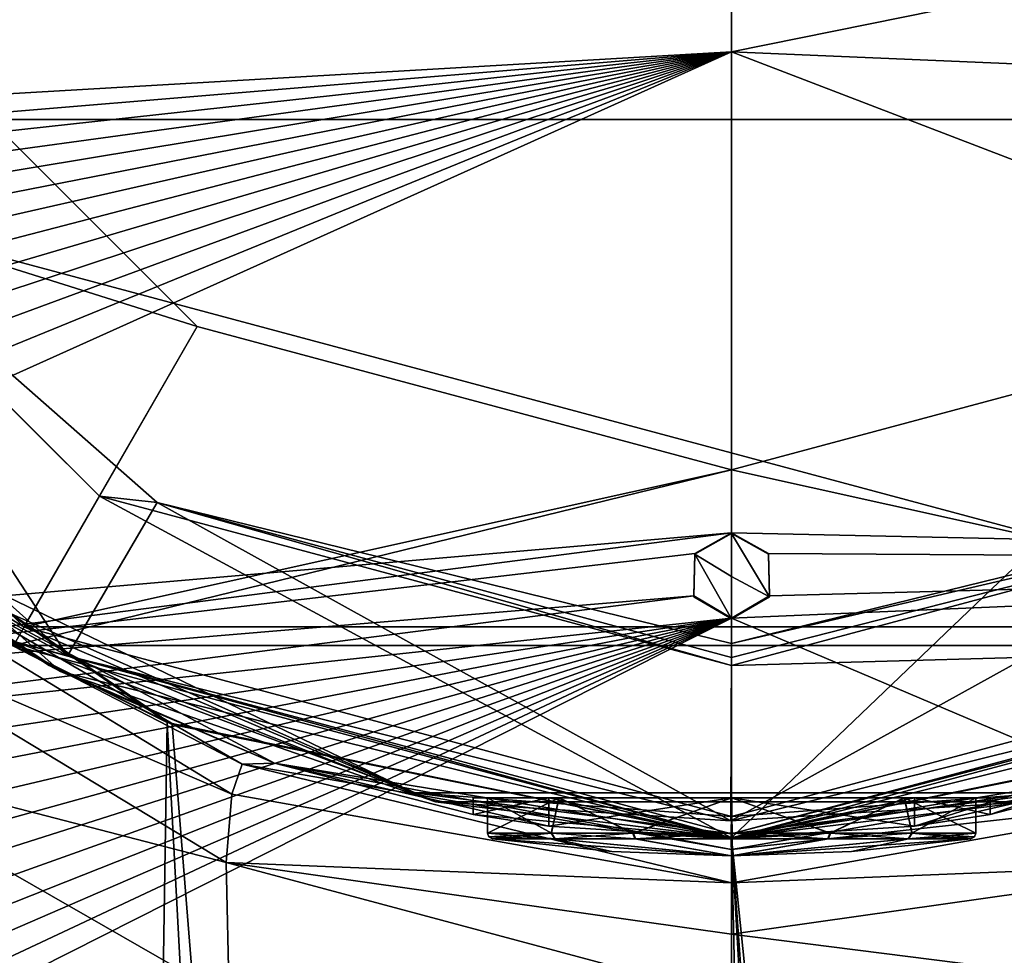
# Model space of a CAD drawing. Units: millimetres. Extents: x -25 to 25, y -221 to 25.
# Drawn here: x -12 to 5, y -27 to -11 of the extents above; entities that cross this region are included whole.
import ezdxf

# ---------------------------------------------------------------- set-up
doc = ezdxf.new("R2010")
doc.units = ezdxf.units.MM
doc.header["$LTSCALE"] = 159.143519
for name, color, linetype in [('1', 7, 'CONTINUOUS'), ('12', 7, 'CONTINUOUS'), ('136', 7, 'CONTINUOUS'), ('137', 7, 'CONTINUOUS'), ('138', 7, 'CONTINUOUS'), ('139', 7, 'CONTINUOUS'), ('140', 7, 'CONTINUOUS'), ('141', 7, 'CONTINUOUS'), ('142', 7, 'CONTINUOUS'), ('143', 7, 'CONTINUOUS'), ('144', 7, 'CONTINUOUS'), ('145', 7, 'CONTINUOUS'), ('146', 7, 'CONTINUOUS'), ('147', 7, 'CONTINUOUS'), ('148', 7, 'CONTINUOUS'), ('149', 7, 'CONTINUOUS'), ('150', 7, 'CONTINUOUS'), ('151', 7, 'CONTINUOUS'), ('152', 7, 'CONTINUOUS'), ('153', 7, 'CONTINUOUS'), ('155', 7, 'CONTINUOUS'), ('157', 7, 'CONTINUOUS'), ('158', 7, 'CONTINUOUS'), ('160', 7, 'CONTINUOUS'), ('17', 7, 'CONTINUOUS'), ('2', 7, 'CONTINUOUS'), ('22', 7, 'CONTINUOUS'), ('3', 7, 'CONTINUOUS'), ('30', 7, 'CONTINUOUS'), ('315', 7, 'CONTINUOUS'), ('320', 7, 'CONTINUOUS'), ('4', 7, 'CONTINUOUS'), ('6', 7, 'CONTINUOUS')]:
    doc.layers.add(name, color=color, linetype=linetype)

msp = doc.modelspace()

# ---------------------------------------------------------------- linework, layer by layer
at = {"layer": '1', "color": 254, "linetype": 'Continuous', "true_color": 0xe6e6e6}
for points in [[(-4.5, -24.592, 188.199), (-3.18, -24.797, 185.017), (-3.183, -24.3, 185.019), (-4.5, -24.592, 188.199)], [(-3.181, -24.797, 191.383), (-4.5, -24.592, 188.199), (-3.183, -24.3, 191.381), (-3.181, -24.797, 191.383)], [(-3.183, -24.3, 191.381), (-4.5, -24.592, 188.199), (-4.499, -24.3, 188.2), (-3.183, -24.3, 191.381)], [(-4.499, -24.3, 188.2), (-4.5, -24.592, 188.199), (-3.183, -24.3, 185.019), (-4.499, -24.3, 188.2)], [(-3.18, -24.797, 185.017), (0, -25, 183.7), (-3.183, -24.3, 185.019), (-3.18, -24.797, 185.017)], [(-3.183, -24.3, 185.019), (0, -25, 183.7), (0, -24.3, 183.7), (-3.183, -24.3, 185.019)], [(0, -24.3, 192.7), (-3.181, -24.797, 191.383), (-3.183, -24.3, 191.381), (0, -24.3, 192.7)], [(0, -25, 192.7), (-3.181, -24.797, 191.383), (0, -24.3, 192.7), (0, -25, 192.7)]]:
    msp.add_3dface(points, dxfattribs=at)
at = {"layer": '12', "color": 254, "linetype": 'Continuous', "true_color": 0xe6e6e6}
for points in [[(-15.272, -19.793, 196.053), (-11.875, -22, 196.698), (-7.954, -23.701, 197.076), (-15.272, -19.793, 196.053)], [(-15.272, -19.793, 196.053), (-7.954, -23.701, 197.076), (-8.516, -23.718, 198.206), (-15.272, -19.793, 196.053)], [(-15.272, -19.793, 196.053), (-8.516, -23.718, 198.206), (-15.244, -20.245, 197.548), (-15.272, -19.793, 196.053)], [(-8.7, -24.237, 199.026), (-15.777, -21.206, 198.533), (-15.244, -20.245, 197.548), (-8.7, -24.237, 199.026)], [(-8.516, -23.718, 198.206), (-8.7, -24.237, 199.026), (-15.244, -20.245, 197.548), (-8.516, -23.718, 198.206)], [(-8.797, -25.426, 199.849), (-16.185, -23.514, 199.457), (-15.777, -21.206, 198.533), (-8.797, -25.426, 199.849)], [(-8.7, -24.237, 199.026), (-8.797, -25.426, 199.849), (-15.777, -21.206, 198.533), (-8.7, -24.237, 199.026)], [(-8.745, -27.78, 200.635), (-12.234, -27.78, 200.589), (-16.185, -23.514, 199.457), (-8.745, -27.78, 200.635)], [(-8.797, -25.426, 199.849), (-8.745, -27.78, 200.635), (-16.185, -23.514, 199.457), (-8.797, -25.426, 199.849)], [(-12.234, -27.78, 200.589), (-16.016, -27.78, 200.501), (-16.185, -23.514, 199.457), (-12.234, -27.78, 200.589)], [(-8.516, -23.718, 198.206), (0, -25.782, 199.451), (-8.7, -24.237, 199.026), (-8.516, -23.718, 198.206)], [(-7.954, -23.701, 197.076), (0, -25.201, 198.415), (-8.516, -23.718, 198.206), (-7.954, -23.701, 197.076)], [(0, -25.201, 198.415), (0, -25.782, 199.451), (-8.516, -23.718, 198.206), (0, -25.201, 198.415)], [(-7.954, -23.701, 197.076), (0, -25, 197.245), (0, -25.201, 198.415), (-7.954, -23.701, 197.076)], [(-8.7, -24.237, 199.026), (0, -25.782, 199.451), (-8.797, -25.426, 199.849), (-8.7, -24.237, 199.026)], [(0, -27.78, 200.67), (-8.745, -27.78, 200.635), (-8.797, -25.426, 199.849), (0, -27.78, 200.67)], [(0, -26.676, 200.232), (0, -27.78, 200.67), (-8.797, -25.426, 199.849), (0, -26.676, 200.232)], [(0, -25.782, 199.451), (0, -26.676, 200.232), (-8.797, -25.426, 199.849), (0, -25.782, 199.451)]]:
    msp.add_3dface(points, dxfattribs=at)
at = {"layer": '136', "color": 254, "linetype": 'Continuous', "true_color": 0xe6e6e6}
for points in [[(0, -19.69, 204.954), (-0.642, -20.048, 205.003), (0, -19.705, 204.855), (0, -19.69, 204.954)], [(0, -19.705, 204.855), (-0.642, -20.048, 205.003), (-0.642, -20.063, 204.905), (0, -19.705, 204.855)], [(-0.642, -20.048, 205.003), (-0.658, -20.789, 205.107), (-0.658, -20.804, 205.008), (-0.642, -20.048, 205.003)], [(-0.642, -20.063, 204.905), (-0.642, -20.048, 205.003), (-0.658, -20.804, 205.008), (-0.642, -20.063, 204.905)], [(-0.658, -20.789, 205.107), (0, -21.175, 205.162), (-0.658, -20.804, 205.008), (-0.658, -20.789, 205.107)], [(0, -21.175, 205.162), (0, -21.19, 205.063), (-0.658, -20.804, 205.008), (0, -21.175, 205.162)]]:
    msp.add_3dface(points, dxfattribs=at)
at = {"layer": '137', "color": 254, "linetype": 'Continuous', "true_color": 0xe6e6e6}
for points in [[(0.642, -20.048, 205.004), (0, -19.69, 204.954), (0.642, -20.063, 204.905), (0.642, -20.048, 205.004)], [(0, -19.69, 204.954), (0, -19.705, 204.855), (0.642, -20.063, 204.905), (0, -19.69, 204.954)], [(0.658, -20.789, 205.107), (0.642, -20.048, 205.004), (0.658, -20.804, 205.008), (0.658, -20.789, 205.107)], [(0.658, -20.804, 205.008), (0.642, -20.048, 205.004), (0.642, -20.063, 204.905), (0.658, -20.804, 205.008)], [(0, -21.175, 205.162), (0.658, -20.789, 205.107), (0, -21.19, 205.063), (0, -21.175, 205.162)], [(0, -21.19, 205.063), (0.658, -20.789, 205.107), (0.658, -20.804, 205.008), (0, -21.19, 205.063)]]:
    msp.add_3dface(points, dxfattribs=at)
at = {"layer": '138', "color": 254, "linetype": 'Continuous', "true_color": 0xe6e6e6}
for points in [[(0, -19.705, 204.855), (-0.642, -20.063, 204.905), (0, -20.449, 204.96), (0, -19.705, 204.855)], [(0, -21.19, 205.063), (-0.642, -20.063, 204.905), (-0.658, -20.804, 205.008), (0, -21.19, 205.063)], [(-0.642, -20.063, 204.905), (0, -21.19, 205.063), (0, -20.449, 204.96), (-0.642, -20.063, 204.905)]]:
    msp.add_3dface(points, dxfattribs=at)
at = {"layer": '139', "color": 254, "linetype": 'Continuous', "true_color": 0xe6e6e6}
for points in [[(0, -19.705, 204.855), (0.658, -20.804, 205.008), (0.642, -20.063, 204.905), (0, -19.705, 204.855)], [(0.658, -20.804, 205.008), (0, -19.705, 204.855), (0, -20.449, 204.96), (0.658, -20.804, 205.008)], [(0, -21.19, 205.063), (0.658, -20.804, 205.008), (0, -20.449, 204.96), (0, -21.19, 205.063)]]:
    msp.add_3dface(points, dxfattribs=at)
at = {"layer": '140', "color": 254, "linetype": 'Continuous', "true_color": 0xe6e6e6}
for points in [[(-3.005, -24.3, 191.205), (-4.25, -24.3, 188.2), (-3.133, -24.914, 191.071), (-3.005, -24.3, 191.205)], [(-3.133, -24.914, 191.071), (-4.25, -24.3, 188.2), (-4.25, -24.914, 188.2), (-3.133, -24.914, 191.071)], [(-1.709, -24.914, 192.091), (-3.005, -24.3, 191.205), (-3.133, -24.914, 191.071), (-1.709, -24.914, 192.091)], [(-0.002, -24.3, 192.449), (-3.005, -24.3, 191.205), (-1.709, -24.914, 192.091), (-0.002, -24.3, 192.449)], [(0.007, -24.914, 192.45), (-0.002, -24.3, 192.449), (-1.709, -24.914, 192.091), (0.007, -24.914, 192.45)], [(3.003, -24.3, 191.207), (-0.002, -24.3, 192.449), (1.721, -24.914, 192.086), (3.003, -24.3, 191.207)], [(1.721, -24.914, 192.086), (-0.002, -24.3, 192.449), (0.007, -24.914, 192.45), (1.721, -24.914, 192.086)], [(3.14, -24.914, 191.064), (3.003, -24.3, 191.207), (1.721, -24.914, 192.086), (3.14, -24.914, 191.064)], [(4.25, -24.3, 188.2), (3.003, -24.3, 191.207), (4.25, -24.914, 188.2), (4.25, -24.3, 188.2)], [(4.25, -24.914, 188.2), (3.003, -24.3, 191.207), (3.14, -24.914, 191.064), (4.25, -24.914, 188.2)]]:
    msp.add_3dface(points, dxfattribs=at)
at = {"layer": '141', "color": 254, "linetype": 'Continuous', "true_color": 0xe6e6e6}
for points in [[(-2.088, -25.238, 188.2), (0, -25.313, 188.2), (-4.164, -25.013, 188.2), (-2.088, -25.238, 188.2)], [(-4.164, -25.013, 188.2), (0, -25.313, 188.2), (-3.07, -25.013, 191.014), (-4.164, -25.013, 188.2)], [(-3.07, -25.013, 191.014), (0, -25.313, 188.2), (-1.674, -25.013, 192.013), (-3.07, -25.013, 191.014)], [(-1.674, -25.013, 192.013), (0, -25.313, 188.2), (0.007, -25.013, 192.364), (-1.674, -25.013, 192.013)], [(0, -25.313, 188.2), (2.088, -25.238, 188.2), (3.077, -25.013, 191.006), (0, -25.313, 188.2)], [(0.007, -25.013, 192.364), (0, -25.313, 188.2), (1.686, -25.013, 192.008), (0.007, -25.013, 192.364)], [(1.686, -25.013, 192.008), (0, -25.313, 188.2), (3.077, -25.013, 191.006), (1.686, -25.013, 192.008)], [(2.088, -25.238, 188.2), (4.164, -25.013, 188.2), (3.077, -25.013, 191.006), (2.088, -25.238, 188.2)]]:
    msp.add_3dface(points, dxfattribs=at)
at = {"layer": '142', "color": 254, "linetype": 'Continuous', "true_color": 0xe6e6e6}
for points in [[(-4.25, -24.3, 188.2), (-3.003, -24.3, 185.193), (-4.25, -24.914, 188.2), (-4.25, -24.3, 188.2)], [(-4.25, -24.914, 188.2), (-3.003, -24.3, 185.193), (-3.14, -24.914, 185.336), (-4.25, -24.914, 188.2)], [(-3.14, -24.914, 185.336), (-3.003, -24.3, 185.193), (-1.721, -24.914, 184.314), (-3.14, -24.914, 185.336)], [(-3.003, -24.3, 185.193), (0.002, -24.3, 183.951), (-1.721, -24.914, 184.314), (-3.003, -24.3, 185.193)], [(-1.721, -24.914, 184.314), (0.002, -24.3, 183.951), (-0.007, -24.914, 183.95), (-1.721, -24.914, 184.314)], [(-0.007, -24.914, 183.95), (0.002, -24.3, 183.951), (1.709, -24.914, 184.309), (-0.007, -24.914, 183.95)], [(0.002, -24.3, 183.951), (3.005, -24.3, 185.195), (1.709, -24.914, 184.309), (0.002, -24.3, 183.951)], [(1.709, -24.914, 184.309), (3.005, -24.3, 185.195), (3.133, -24.914, 185.329), (1.709, -24.914, 184.309)], [(3.005, -24.3, 185.195), (4.25, -24.3, 188.2), (3.133, -24.914, 185.329), (3.005, -24.3, 185.195)], [(4.25, -24.3, 188.2), (4.25, -24.914, 188.2), (3.133, -24.914, 185.329), (4.25, -24.3, 188.2)]]:
    msp.add_3dface(points, dxfattribs=at)
at = {"layer": '143', "color": 254, "linetype": 'Continuous', "true_color": 0xe6e6e6}
for points in [[(-2.088, -25.238, 188.2), (-4.164, -25.013, 188.2), (-3.077, -25.013, 185.394), (-2.088, -25.238, 188.2)], [(0, -25.313, 188.2), (-2.088, -25.238, 188.2), (-3.077, -25.013, 185.394), (0, -25.313, 188.2)], [(-1.686, -25.013, 184.392), (0, -25.313, 188.2), (-3.077, -25.013, 185.394), (-1.686, -25.013, 184.392)], [(-0.007, -25.013, 184.036), (0, -25.313, 188.2), (-1.686, -25.013, 184.392), (-0.007, -25.013, 184.036)], [(1.674, -25.013, 184.387), (0, -25.313, 188.2), (-0.007, -25.013, 184.036), (1.674, -25.013, 184.387)], [(4.164, -25.013, 188.2), (2.088, -25.238, 188.2), (0, -25.313, 188.2), (4.164, -25.013, 188.2)], [(4.164, -25.013, 188.2), (0, -25.313, 188.2), (3.07, -25.013, 185.386), (4.164, -25.013, 188.2)], [(3.07, -25.013, 185.386), (0, -25.313, 188.2), (1.674, -25.013, 184.387), (3.07, -25.013, 185.386)]]:
    msp.add_3dface(points, dxfattribs=at)
at = {"layer": '144', "color": 254, "linetype": 'Continuous', "true_color": 0xe6e6e6}
for points in [[(-4.25, -24.914, 188.2), (-3.14, -24.914, 185.336), (-4.226, -24.979, 188.2), (-4.25, -24.914, 188.2)], [(-3.14, -24.914, 185.336), (-4.164, -25.013, 188.2), (-4.226, -24.979, 188.2), (-3.14, -24.914, 185.336)], [(-4.164, -25.013, 188.2), (-3.14, -24.914, 185.336), (-3.077, -25.013, 185.394), (-4.164, -25.013, 188.2)], [(-3.14, -24.914, 185.336), (-1.721, -24.914, 184.314), (-3.077, -25.013, 185.394), (-3.14, -24.914, 185.336)], [(-1.721, -24.914, 184.314), (-1.686, -25.013, 184.392), (-3.077, -25.013, 185.394), (-1.721, -24.914, 184.314)], [(-1.721, -24.914, 184.314), (-0.007, -24.914, 183.95), (-1.686, -25.013, 184.392), (-1.721, -24.914, 184.314)], [(-0.007, -24.914, 183.95), (-0.007, -25.013, 184.036), (-1.686, -25.013, 184.392), (-0.007, -24.914, 183.95)], [(-0.007, -24.914, 183.95), (1.709, -24.914, 184.309), (-0.007, -25.013, 184.036), (-0.007, -24.914, 183.95)], [(1.709, -24.914, 184.309), (1.674, -25.013, 184.387), (-0.007, -25.013, 184.036), (1.709, -24.914, 184.309)], [(1.709, -24.914, 184.309), (3.133, -24.914, 185.329), (1.674, -25.013, 184.387), (1.709, -24.914, 184.309)], [(3.133, -24.914, 185.329), (3.07, -25.013, 185.386), (1.674, -25.013, 184.387), (3.133, -24.914, 185.329)], [(3.133, -24.914, 185.329), (4.25, -24.914, 188.2), (3.07, -25.013, 185.386), (3.133, -24.914, 185.329)], [(3.07, -25.013, 185.386), (4.25, -24.914, 188.2), (4.226, -24.979, 188.2), (3.07, -25.013, 185.386)], [(4.164, -25.013, 188.2), (3.07, -25.013, 185.386), (4.226, -24.979, 188.2), (4.164, -25.013, 188.2)]]:
    msp.add_3dface(points, dxfattribs=at)
at = {"layer": '145', "color": 254, "linetype": 'Continuous', "true_color": 0xe6e6e6}
for points in [[(-3.133, -24.914, 191.071), (-4.25, -24.914, 188.2), (-3.07, -25.013, 191.014), (-3.133, -24.914, 191.071)], [(-3.07, -25.013, 191.014), (-4.25, -24.914, 188.2), (-4.226, -24.979, 188.2), (-3.07, -25.013, 191.014)], [(-4.164, -25.013, 188.2), (-3.07, -25.013, 191.014), (-4.226, -24.979, 188.2), (-4.164, -25.013, 188.2)], [(-1.709, -24.914, 192.091), (-3.133, -24.914, 191.071), (-1.674, -25.013, 192.013), (-1.709, -24.914, 192.091)], [(-3.133, -24.914, 191.071), (-3.07, -25.013, 191.014), (-1.674, -25.013, 192.013), (-3.133, -24.914, 191.071)], [(0.007, -24.914, 192.45), (-1.709, -24.914, 192.091), (0.007, -25.013, 192.364), (0.007, -24.914, 192.45)], [(-1.709, -24.914, 192.091), (-1.674, -25.013, 192.013), (0.007, -25.013, 192.364), (-1.709, -24.914, 192.091)], [(1.721, -24.914, 192.086), (0.007, -24.914, 192.45), (1.686, -25.013, 192.008), (1.721, -24.914, 192.086)], [(0.007, -24.914, 192.45), (0.007, -25.013, 192.364), (1.686, -25.013, 192.008), (0.007, -24.914, 192.45)], [(1.721, -24.914, 192.086), (1.686, -25.013, 192.008), (3.077, -25.013, 191.006), (1.721, -24.914, 192.086)], [(3.14, -24.914, 191.064), (1.721, -24.914, 192.086), (3.077, -25.013, 191.006), (3.14, -24.914, 191.064)], [(4.164, -25.013, 188.2), (3.14, -24.914, 191.064), (3.077, -25.013, 191.006), (4.164, -25.013, 188.2)], [(4.25, -24.914, 188.2), (3.14, -24.914, 191.064), (4.226, -24.979, 188.2), (4.25, -24.914, 188.2)], [(3.14, -24.914, 191.064), (4.164, -25.013, 188.2), (4.226, -24.979, 188.2), (3.14, -24.914, 191.064)]]:
    msp.add_3dface(points, dxfattribs=at)
at = {"layer": '146', "color": 254, "linetype": 'Continuous', "true_color": 0xe6e6e6}
for points in [[(0, -22, 170), (11.002, -19.051, 170), (0, -21.859, 171.507), (0, -22, 170)], [(11.002, -19.051, 170), (9.997, -19.164, 173), (0, -21.615, 173), (11.002, -19.051, 170)], [(11.002, -19.051, 170), (0, -21.615, 173), (0, -21.859, 171.507), (11.002, -19.051, 170)]]:
    msp.add_3dface(points, dxfattribs=at)
at = {"layer": '147', "color": 254, "linetype": 'Continuous', "true_color": 0xe6e6e6}
for points in [[(-19.051, -11.002, 170), (-11.002, -19.051, 170), (-17.724, -12.372, 173), (-19.051, -11.002, 170)], [(-11.002, -19.051, 170), (-9.997, -19.164, 173), (-17.724, -12.372, 173), (-11.002, -19.051, 170)], [(-11.002, -19.051, 170), (0, -22, 170), (-9.997, -19.164, 173), (-11.002, -19.051, 170)], [(-9.997, -19.164, 173), (0, -22, 170), (0, -21.859, 171.507), (-9.997, -19.164, 173)], [(0, -21.615, 173), (-9.997, -19.164, 173), (0, -21.859, 171.507), (0, -21.615, 173)]]:
    msp.add_3dface(points, dxfattribs=at)
at = {"layer": '148', "color": 254, "linetype": 'Continuous', "true_color": 0xe6e6e6}
for points in [[(0, -25, 170), (9.817, -22.992, 144.337), (12.498, -21.651, 170), (0, -25, 170)], [(0, -25, 5.5), (12.498, -21.651, 5.5), (0, -25, 122.272), (0, -25, 5.5)], [(0, -25, 122.272), (12.498, -21.651, 5.5), (9.738, -23.025, 121.816), (0, -25, 122.272)], [(0, -25, 144.85), (9.817, -22.992, 144.337), (0, -25, 170), (0, -25, 144.85)]]:
    msp.add_3dface(points, dxfattribs=at)
at = {"layer": '149', "color": 254, "linetype": 'Continuous', "true_color": 0xe6e6e6}
for points in [[(-9.821, -22.99, 144.337), (-12.498, -21.651, 170), (-18.018, -17.331, 142.913), (-9.821, -22.99, 144.337)], [(-18, -17.349, 120.505), (-12.498, -21.651, 5.5), (-9.738, -23.025, 121.816), (-18, -17.349, 120.505)], [(0, -25, 144.85), (0, -25, 170), (-12.498, -21.651, 170), (0, -25, 144.85)], [(0, -25, 144.85), (-12.498, -21.651, 170), (-9.821, -22.99, 144.337), (0, -25, 144.85)], [(-12.498, -21.651, 5.5), (0, -25, 5.5), (-9.738, -23.025, 121.816), (-12.498, -21.651, 5.5)], [(0, -25, 5.5), (0, -25, 122.272), (-9.738, -23.025, 121.816), (0, -25, 5.5)]]:
    msp.add_3dface(points, dxfattribs=at)
at = {"layer": '150', "color": 254, "linetype": 'Continuous', "true_color": 0xe6e6e6}
for points in [[(-19.051, -11.002, 170), (-12.498, -21.651, 170), (-11.002, -19.051, 170), (-19.051, -11.002, 170)], [(-12.498, -21.651, 170), (0, -25, 170), (-11.002, -19.051, 170), (-12.498, -21.651, 170)], [(-11.002, -19.051, 170), (0, -25, 170), (0, -22, 170), (-11.002, -19.051, 170)], [(0, -22, 170), (12.498, -21.651, 170), (11.002, -19.051, 170), (0, -22, 170)], [(0, -25, 170), (12.498, -21.651, 170), (0, -22, 170), (0, -25, 170)]]:
    msp.add_3dface(points, dxfattribs=at)
at = {"layer": '151', "color": 254, "linetype": 'Continuous', "true_color": 0xe6e6e6}
for points in [[(-9.299, -16.102, 5.5), (-12.498, -21.651, 5.5), (-16.102, -9.299, 5.5), (-9.299, -16.102, 5.5)], [(0, -18.595, 5.5), (-12.498, -21.651, 5.5), (-9.299, -16.102, 5.5), (0, -18.595, 5.5)], [(12.498, -21.651, 5.5), (0, -25, 5.5), (9.299, -16.102, 5.5), (12.498, -21.651, 5.5)], [(9.299, -16.102, 5.5), (0, -25, 5.5), (0, -18.595, 5.5), (9.299, -16.102, 5.5)], [(0, -25, 5.5), (-12.498, -21.651, 5.5), (0, -18.595, 5.5), (0, -25, 5.5)]]:
    msp.add_3dface(points, dxfattribs=at)
at = {"layer": '152', "color": 254, "linetype": 'Continuous', "true_color": 0xe6e6e6}
for points in [[(-25, 0), (25, 0), (21.65, -12.501), (-25, 0)], [(-21.65, -12.501), (-25, 0), (21.65, -12.501), (-21.65, -12.501)], [(-12.499, -21.651), (-21.65, -12.501), (12.499, -21.651), (-12.499, -21.651)], [(12.499, -21.651), (-21.65, -12.501), (21.65, -12.501), (12.499, -21.651)], [(0, -25), (-12.499, -21.651), (12.499, -21.651), (0, -25)]]:
    msp.add_3dface(points, dxfattribs=at)
at = {"layer": '153', "color": 254, "linetype": 'Continuous', "true_color": 0xe6e6e6}
for points in [[(-9.299, -16.103, 4.5), (-16.104, -9.296, 4.5), (-21.328, -12.312, 4.5), (-9.299, -16.103, 4.5)], [(-12.314, -21.327, 4.5), (-9.299, -16.103, 4.5), (-21.328, -12.312, 4.5), (-12.314, -21.327, 4.5)], [(0, -18.595, 4.5), (-9.299, -16.103, 4.5), (-12.314, -21.327, 4.5), (0, -18.595, 4.5)], [(9.299, -16.103, 4.5), (0, -18.595, 4.5), (12.314, -21.327, 4.5), (9.299, -16.103, 4.5)], [(12.314, -21.327, 4.5), (0, -18.595, 4.5), (-12.314, -21.327, 4.5), (12.314, -21.327, 4.5)], [(0, -24.626, 4.5), (12.314, -21.327, 4.5), (-12.314, -21.327, 4.5), (0, -24.626, 4.5)]]:
    msp.add_3dface(points, dxfattribs=at)
at = {"layer": '155', "color": 254, "linetype": 'Continuous', "true_color": 0xe6e6e6}
for points in [[(-12.499, -21.651), (0, -25), (-12.463, -21.587, 4.205), (-12.499, -21.651)], [(-12.463, -21.587, 4.205), (0, -25), (0, -24.927, 4.205), (-12.463, -21.587, 4.205)], [(0, -24.927, 4.205), (12.499, -21.651), (12.463, -21.587, 4.205), (0, -24.927, 4.205)], [(0, -25), (12.499, -21.651), (0, -24.927, 4.205), (0, -25)]]:
    msp.add_3dface(points, dxfattribs=at)
at = {"layer": '157', "color": 254, "linetype": 'Continuous', "true_color": 0xe6e6e6}
for points in [[(-12.314, -21.327, 4.5), (-21.328, -12.312, 4.5), (-15.486, -19.418, 4.414), (-12.314, -21.327, 4.5)], [(-12.463, -21.587, 4.205), (-5.527, -24.214, 4.414), (-15.486, -19.418, 4.414), (-12.463, -21.587, 4.205)], [(-5.527, -24.214, 4.414), (-12.314, -21.327, 4.5), (-15.486, -19.418, 4.414), (-5.527, -24.214, 4.414)], [(0, -24.626, 4.5), (-12.314, -21.327, 4.5), (-5.527, -24.214, 4.414), (0, -24.626, 4.5)], [(12.314, -21.327, 4.5), (0, -24.626, 4.5), (5.527, -24.214, 4.414), (12.314, -21.327, 4.5)], [(-12.463, -21.587, 4.205), (0, -24.927, 4.205), (-5.527, -24.214, 4.414), (-12.463, -21.587, 4.205)], [(0, -24.927, 4.205), (12.463, -21.587, 4.205), (5.527, -24.214, 4.414), (0, -24.927, 4.205)], [(0, -24.927, 4.205), (5.527, -24.214, 4.414), (-5.527, -24.214, 4.414), (0, -24.927, 4.205)], [(5.527, -24.214, 4.414), (0, -24.626, 4.5), (-5.527, -24.214, 4.414), (5.527, -24.214, 4.414)]]:
    msp.add_3dface(points, dxfattribs=at)
at = {"layer": '158', "color": 254, "linetype": 'Continuous', "true_color": 0xe6e6e6}
for points in [[(-18, -17.349, 120.505), (-9.738, -23.025, 121.816), (3.707, -191.108, 160.621), (-18, -17.349, 120.505)], [(-18, -202.287, 163.202), (-18, -17.349, 120.505), (-12, -202.228, 163.188), (-18, -202.287, 163.202)], [(-12, -202.228, 163.188), (-18, -17.349, 120.505), (-9.707, -195.354, 161.601), (-12, -202.228, 163.188)], [(-9.707, -195.354, 161.601), (-18, -17.349, 120.505), (-3.707, -191.108, 160.621), (-9.707, -195.354, 161.601)], [(-3.707, -191.108, 160.621), (-18, -17.349, 120.505), (3.707, -191.108, 160.621), (-3.707, -191.108, 160.621)], [(-9.738, -23.025, 121.816), (0, -25, 122.272), (3.707, -191.108, 160.621), (-9.738, -23.025, 121.816)], [(0, -25, 122.272), (9.738, -23.025, 121.816), (18, -202.287, 163.202), (0, -25, 122.272)], [(0, -25, 122.272), (18, -202.287, 163.202), (9.707, -195.354, 161.601), (0, -25, 122.272)], [(3.707, -191.108, 160.621), (0, -25, 122.272), (9.707, -195.354, 161.601), (3.707, -191.108, 160.621)]]:
    msp.add_3dface(points, dxfattribs=at)
at = {"layer": '160', "color": 254, "linetype": 'Continuous', "true_color": 0xe6e6e6}
for points in [[(-9.821, -22.99, 144.337), (-18.018, -17.331, 142.913), (-12.867, -209.633, 187.391), (-9.821, -22.99, 144.337)], [(0, -209.615, 187.472), (-9.821, -22.99, 144.337), (-12.867, -209.633, 187.391), (0, -209.615, 187.472)], [(0, -25, 144.85), (-9.821, -22.99, 144.337), (0, -209.615, 187.472), (0, -25, 144.85)], [(9.817, -22.992, 144.337), (0, -25, 144.85), (12.867, -209.633, 187.391), (9.817, -22.992, 144.337)], [(12.867, -209.633, 187.391), (0, -25, 144.85), (0, -209.615, 187.472), (12.867, -209.633, 187.391)]]:
    msp.add_3dface(points, dxfattribs=at)
at = {"layer": '17', "color": 254, "linetype": 'Continuous', "true_color": 0xe6e6e6}
for points in [[(0, -25, 197.245), (7.954, -23.701, 197.076), (8.516, -23.718, 198.206), (0, -25, 197.245)], [(0, -25.201, 198.415), (0, -25, 197.245), (8.516, -23.718, 198.206), (0, -25.201, 198.415)], [(8.7, -24.237, 199.026), (0, -25.201, 198.415), (8.516, -23.718, 198.206), (8.7, -24.237, 199.026)], [(0, -25.782, 199.451), (0, -25.201, 198.415), (8.7, -24.237, 199.026), (0, -25.782, 199.451)], [(8.797, -25.426, 199.849), (0, -25.782, 199.451), (8.7, -24.237, 199.026), (8.797, -25.426, 199.849)], [(0, -26.676, 200.232), (0, -25.782, 199.451), (8.797, -25.426, 199.849), (0, -26.676, 200.232)], [(8.745, -27.78, 200.635), (0, -26.676, 200.232), (8.797, -25.426, 199.849), (8.745, -27.78, 200.635)], [(0, -27.78, 200.67), (0, -26.676, 200.232), (8.745, -27.78, 200.635), (0, -27.78, 200.67)]]:
    msp.add_3dface(points, dxfattribs=at)
at = {"layer": '2', "color": 254, "linetype": 'Continuous', "true_color": 0xe6e6e6}
for points in [[(-3.183, -24.3, 191.381), (-4.499, -24.3, 188.2), (-4.25, -24.3, 188.2), (-3.183, -24.3, 191.381)], [(-4.499, -24.3, 188.2), (-3.183, -24.3, 185.019), (-4.25, -24.3, 188.2), (-4.499, -24.3, 188.2)], [(-3.005, -24.3, 191.205), (-3.183, -24.3, 191.381), (-4.25, -24.3, 188.2), (-3.005, -24.3, 191.205)], [(-4.25, -24.3, 188.2), (-3.183, -24.3, 185.019), (-3.003, -24.3, 185.193), (-4.25, -24.3, 188.2)], [(0, -24.3, 192.7), (-3.183, -24.3, 191.381), (-0.002, -24.3, 192.449), (0, -24.3, 192.7)], [(-0.002, -24.3, 192.449), (-3.183, -24.3, 191.381), (-3.005, -24.3, 191.205), (-0.002, -24.3, 192.449)], [(-3.183, -24.3, 185.019), (0, -24.3, 183.7), (-3.003, -24.3, 185.193), (-3.183, -24.3, 185.019)], [(-3.003, -24.3, 185.193), (0, -24.3, 183.7), (0.002, -24.3, 183.951), (-3.003, -24.3, 185.193)], [(3.003, -24.3, 191.207), (0, -24.3, 192.7), (-0.002, -24.3, 192.449), (3.003, -24.3, 191.207)], [(3.183, -24.3, 191.381), (0, -24.3, 192.7), (3.003, -24.3, 191.207), (3.183, -24.3, 191.381)], [(0, -24.3, 183.7), (3.183, -24.3, 185.019), (0.002, -24.3, 183.951), (0, -24.3, 183.7)], [(0.002, -24.3, 183.951), (3.183, -24.3, 185.019), (3.005, -24.3, 185.195), (0.002, -24.3, 183.951)], [(4.25, -24.3, 188.2), (3.183, -24.3, 191.381), (3.003, -24.3, 191.207), (4.25, -24.3, 188.2)], [(3.183, -24.3, 185.019), (4.25, -24.3, 188.2), (3.005, -24.3, 185.195), (3.183, -24.3, 185.019)], [(4.499, -24.3, 188.2), (3.183, -24.3, 191.381), (4.25, -24.3, 188.2), (4.499, -24.3, 188.2)], [(3.183, -24.3, 185.019), (4.499, -24.3, 188.2), (4.25, -24.3, 188.2), (3.183, -24.3, 185.019)]]:
    msp.add_3dface(points, dxfattribs=at)
at = {"layer": '22', "color": 254, "linetype": 'Continuous', "true_color": 0xe6e6e6}
for points in [[(0, -2.85, 202.456), (0, -11.323, 203.75), (23.804, -6.505, 201.734), (0, -2.85, 202.456)], [(23.804, -6.505, 201.734), (0, -11.323, 203.75), (23.514, -12.32, 202.616), (23.804, -6.505, 201.734)], [(0, -11.323, 203.75), (0, -19.69, 204.954), (23.112, -20.188, 203.803), (0, -11.323, 203.75)], [(23.514, -12.32, 202.616), (0, -11.323, 203.75), (23.112, -20.188, 203.803), (23.514, -12.32, 202.616)], [(23.112, -20.188, 203.803), (0, -19.69, 204.954), (0.642, -20.048, 205.004), (23.112, -20.188, 203.803)], [(23.112, -20.188, 203.803), (0, -21.175, 205.162), (22.555, -30.749, 205.382), (23.112, -20.188, 203.803)], [(0, -21.175, 205.162), (23.112, -20.188, 203.803), (0.658, -20.789, 205.107), (0, -21.175, 205.162)], [(0.658, -20.789, 205.107), (23.112, -20.188, 203.803), (0.642, -20.048, 205.004), (0.658, -20.789, 205.107)], [(0, -21.175, 205.162), (0, -31.018, 206.49), (22.555, -30.749, 205.382), (0, -21.175, 205.162)]]:
    msp.add_3dface(points, dxfattribs=at)
at = {"layer": '3', "color": 254, "linetype": 'Continuous', "true_color": 0xe6e6e6}
for points in [[(0, -24.3, 183.7), (0, -25, 183.7), (3.181, -24.797, 185.017), (0, -24.3, 183.7)], [(0, -25, 192.7), (0, -24.3, 192.7), (3.183, -24.3, 191.381), (0, -25, 192.7)], [(0, -25, 192.7), (3.183, -24.3, 191.381), (3.18, -24.797, 191.383), (0, -25, 192.7)], [(3.183, -24.3, 185.019), (0, -24.3, 183.7), (3.181, -24.797, 185.017), (3.183, -24.3, 185.019)], [(3.18, -24.797, 191.383), (3.183, -24.3, 191.381), (4.5, -24.592, 188.201), (3.18, -24.797, 191.383)], [(4.5, -24.592, 188.201), (3.183, -24.3, 185.019), (3.181, -24.797, 185.017), (4.5, -24.592, 188.201)], [(3.183, -24.3, 191.381), (4.499, -24.3, 188.2), (4.5, -24.592, 188.201), (3.183, -24.3, 191.381)], [(4.499, -24.3, 188.2), (3.183, -24.3, 185.019), (4.5, -24.592, 188.201), (4.499, -24.3, 188.2)]]:
    msp.add_3dface(points, dxfattribs=at)
at = {"layer": '30', "color": 254, "linetype": 'Continuous', "true_color": 0xe6e6e6}
for points in [[(-20.416, -13.901, 173), (-11.556, -21.829, 173), (-14.575, -20.203, 173.088), (-20.416, -13.901, 173)], [(-11.679, -22.104, 173.3), (-20.653, -14.087, 173.3), (-14.575, -20.203, 173.088), (-11.679, -22.104, 173.3)], [(-11.679, -22.104, 173.3), (-14.575, -20.203, 173.088), (-5.152, -24.374, 173.088), (-11.679, -22.104, 173.3)], [(-14.575, -20.203, 173.088), (-11.556, -21.829, 173), (-5.152, -24.374, 173.088), (-14.575, -20.203, 173.088)], [(-11.556, -21.829, 173), (-0.012, -24.7, 173), (-5.152, -24.374, 173.088), (-11.556, -21.829, 173)], [(-0.012, -24.7, 173), (11.539, -21.838, 173), (5.152, -24.374, 173.088), (-0.012, -24.7, 173)], [(0, -25, 173.3), (-11.679, -22.104, 173.3), (-5.152, -24.374, 173.088), (0, -25, 173.3)], [(11.679, -22.104, 173.3), (0, -25, 173.3), (5.152, -24.374, 173.088), (11.679, -22.104, 173.3)], [(0, -25, 173.3), (-5.152, -24.374, 173.088), (5.152, -24.374, 173.088), (0, -25, 173.3)], [(-5.152, -24.374, 173.088), (-0.012, -24.7, 173), (5.152, -24.374, 173.088), (-5.152, -24.374, 173.088)]]:
    msp.add_3dface(points, dxfattribs=at)
at = {"layer": '315', "linetype": 'Continuous'}
for points in [[(-16.102, -9.299, 5.5), (-16.104, -9.296, 4.5), (-9.299, -16.103, 4.5), (-16.102, -9.299, 5.5)], [(-9.299, -16.102, 5.5), (-16.102, -9.299, 5.5), (-9.299, -16.103, 4.5), (-9.299, -16.102, 5.5)], [(0, -18.595, 5.5), (-9.299, -16.102, 5.5), (0, -18.595, 4.5), (0, -18.595, 5.5)], [(-9.299, -16.102, 5.5), (-9.299, -16.103, 4.5), (0, -18.595, 4.5), (-9.299, -16.102, 5.5)], [(9.299, -16.102, 5.5), (0, -18.595, 5.5), (9.299, -16.103, 4.5), (9.299, -16.102, 5.5)], [(0, -18.595, 5.5), (0, -18.595, 4.5), (9.299, -16.103, 4.5), (0, -18.595, 5.5)]]:
    msp.add_3dface(points, dxfattribs=at)
at = {"layer": '320', "linetype": 'Continuous'}
for points in [[(-11.556, -21.829, 173), (-20.416, -13.901, 173), (-17.724, -12.372, 173), (-11.556, -21.829, 173)], [(-9.997, -19.164, 173), (-11.556, -21.829, 173), (-17.724, -12.372, 173), (-9.997, -19.164, 173)], [(-0.012, -24.7, 173), (-11.556, -21.829, 173), (-9.997, -19.164, 173), (-0.012, -24.7, 173)], [(0, -21.615, 173), (-0.012, -24.7, 173), (-9.997, -19.164, 173), (0, -21.615, 173)], [(11.539, -21.838, 173), (-0.012, -24.7, 173), (9.997, -19.164, 173), (11.539, -21.838, 173)], [(9.997, -19.164, 173), (-0.012, -24.7, 173), (0, -21.615, 173), (9.997, -19.164, 173)]]:
    msp.add_3dface(points, dxfattribs=at)
at = {"layer": '4', "color": 254, "linetype": 'Continuous', "true_color": 0xe6e6e6}
for points in [[(-23.605, -10.522, 202.344), (-23.579, -11.045, 202.423), (0, -2.85, 202.456), (-23.605, -10.522, 202.344)], [(-23.579, -11.045, 202.423), (-23.552, -11.572, 202.503), (0, -2.85, 202.456), (-23.579, -11.045, 202.423)], [(-23.552, -11.572, 202.503), (-23.525, -12.116, 202.585), (0, -2.85, 202.456), (-23.552, -11.572, 202.503)], [(-23.525, -12.116, 202.585), (-23.496, -12.682, 202.671), (0, -2.85, 202.456), (-23.525, -12.116, 202.585)], [(0, -2.85, 202.456), (-23.496, -12.682, 202.671), (0, -11.323, 203.75), (0, -2.85, 202.456)], [(-23.496, -12.682, 202.671), (-23.466, -13.268, 202.76), (0, -11.323, 203.75), (-23.496, -12.682, 202.671)], [(-23.466, -13.268, 202.76), (-23.435, -13.882, 202.853), (0, -11.323, 203.75), (-23.466, -13.268, 202.76)], [(-23.435, -13.882, 202.853), (-23.402, -14.522, 202.949), (0, -11.323, 203.75), (-23.435, -13.882, 202.853)], [(-23.402, -14.522, 202.949), (-23.368, -15.19, 203.05), (0, -11.323, 203.75), (-23.402, -14.522, 202.949)], [(-23.368, -15.19, 203.05), (-23.333, -15.886, 203.155), (0, -11.323, 203.75), (-23.368, -15.19, 203.05)], [(-23.333, -15.886, 203.155), (-23.296, -16.611, 203.265), (0, -11.323, 203.75), (-23.333, -15.886, 203.155)], [(-23.296, -16.611, 203.265), (-23.257, -17.37, 203.379), (0, -11.323, 203.75), (-23.296, -16.611, 203.265)], [(-23.257, -17.37, 203.379), (-23.217, -18.157, 203.498), (0, -11.323, 203.75), (-23.257, -17.37, 203.379)], [(-23.217, -18.157, 203.498), (-23.174, -18.982, 203.622), (0, -11.323, 203.75), (-23.217, -18.157, 203.498)], [(-23.174, -18.982, 203.622), (-23.13, -19.849, 203.752), (0, -11.323, 203.75), (-23.174, -18.982, 203.622)], [(-23.13, -19.849, 203.752), (-23.083, -20.751, 203.888), (0, -11.323, 203.75), (-23.13, -19.849, 203.752)], [(-23.083, -20.751, 203.888), (-23.034, -21.688, 204.029), (0, -11.323, 203.75), (-23.083, -20.751, 203.888)], [(0, -11.323, 203.75), (-23.034, -21.688, 204.029), (0, -19.69, 204.954), (0, -11.323, 203.75)], [(-23.034, -21.688, 204.029), (-22.984, -22.661, 204.175), (0, -19.69, 204.954), (-23.034, -21.688, 204.029)], [(0, -19.69, 204.954), (-22.984, -22.661, 204.175), (-0.642, -20.048, 205.003), (0, -19.69, 204.954)], [(-0.642, -20.048, 205.003), (-22.984, -22.661, 204.175), (-0.658, -20.789, 205.107), (-0.642, -20.048, 205.003)], [(-22.984, -22.661, 204.175), (-22.933, -23.64, 204.322), (-0.658, -20.789, 205.107), (-22.984, -22.661, 204.175)], [(-22.933, -23.64, 204.322), (0, -21.175, 205.162), (-0.658, -20.789, 205.107), (-22.933, -23.64, 204.322)], [(-22.882, -24.618, 204.468), (0, -21.175, 205.162), (-22.933, -23.64, 204.322), (-22.882, -24.618, 204.468)], [(-22.83, -25.595, 204.614), (0, -21.175, 205.162), (-22.882, -24.618, 204.468), (-22.83, -25.595, 204.614)], [(-22.78, -26.548, 204.756), (0, -21.175, 205.162), (-22.83, -25.595, 204.614), (-22.78, -26.548, 204.756)], [(-22.73, -27.479, 204.896), (0, -21.175, 205.162), (-22.78, -26.548, 204.756), (-22.73, -27.479, 204.896)], [(-22.682, -28.386, 205.031), (0, -21.175, 205.162), (-22.73, -27.479, 204.896), (-22.682, -28.386, 205.031)], [(-22.635, -29.265, 205.161), (0, -21.175, 205.162), (-22.682, -28.386, 205.031), (-22.635, -29.265, 205.161)], [(-22.589, -30.117, 205.288), (0, -21.175, 205.162), (-22.635, -29.265, 205.161), (-22.589, -30.117, 205.288)], [(-22.545, -30.942, 205.41), (0, -21.175, 205.162), (-22.589, -30.117, 205.288), (-22.545, -30.942, 205.41)], [(-22.501, -31.74, 205.528), (0, -21.175, 205.162), (-22.545, -30.942, 205.41), (-22.501, -31.74, 205.528)], [(-22.459, -32.513, 205.643), (0, -21.175, 205.162), (-22.501, -31.74, 205.528), (-22.459, -32.513, 205.643)], [(0, -31.018, 206.49), (0, -21.175, 205.162), (-22.459, -32.513, 205.643), (0, -31.018, 206.49)]]:
    msp.add_3dface(points, dxfattribs=at)
at = {"layer": '6', "color": 254, "linetype": 'Continuous', "true_color": 0xe6e6e6}
for points in [[(-11.679, -22.104, 173.3), (-15.272, -19.793, 196.053), (-20.653, -14.087, 173.3), (-11.679, -22.104, 173.3)], [(-11.875, -22, 196.698), (-15.272, -19.793, 196.053), (-11.679, -22.104, 173.3), (-11.875, -22, 196.698)], [(-7.954, -23.701, 197.076), (-11.875, -22, 196.698), (-11.679, -22.104, 173.3), (-7.954, -23.701, 197.076)], [(0, -25, 173.3), (-7.954, -23.701, 197.076), (-11.679, -22.104, 173.3), (0, -25, 173.3)], [(3.181, -24.797, 185.017), (0, -25, 183.7), (11.679, -22.104, 173.3), (3.181, -24.797, 185.017)], [(11.679, -22.104, 173.3), (0, -25, 183.7), (0, -25, 173.3), (11.679, -22.104, 173.3)], [(4.5, -24.592, 188.201), (3.181, -24.797, 185.017), (11.679, -22.104, 173.3), (4.5, -24.592, 188.201)], [(7.954, -23.701, 197.076), (4.5, -24.592, 188.201), (11.679, -22.104, 173.3), (7.954, -23.701, 197.076)], [(-4.5, -24.592, 188.199), (-3.181, -24.797, 191.383), (-7.954, -23.701, 197.076), (-4.5, -24.592, 188.199)], [(-4.5, -24.592, 188.199), (-7.954, -23.701, 197.076), (0, -25, 173.3), (-4.5, -24.592, 188.199)], [(-3.181, -24.797, 191.383), (0, -25, 192.7), (-7.954, -23.701, 197.076), (-3.181, -24.797, 191.383)], [(-7.954, -23.701, 197.076), (0, -25, 192.7), (0, -25, 197.245), (-7.954, -23.701, 197.076)], [(0, -25, 197.245), (3.18, -24.797, 191.383), (7.954, -23.701, 197.076), (0, -25, 197.245)], [(3.18, -24.797, 191.383), (4.5, -24.592, 188.201), (7.954, -23.701, 197.076), (3.18, -24.797, 191.383)], [(-3.18, -24.797, 185.017), (-4.5, -24.592, 188.199), (0, -25, 173.3), (-3.18, -24.797, 185.017)], [(0, -25, 183.7), (-3.18, -24.797, 185.017), (0, -25, 173.3), (0, -25, 183.7)], [(0, -25, 192.7), (3.18, -24.797, 191.383), (0, -25, 197.245), (0, -25, 192.7)]]:
    msp.add_3dface(points, dxfattribs=at)

doc.saveas('drawing.dxf')
